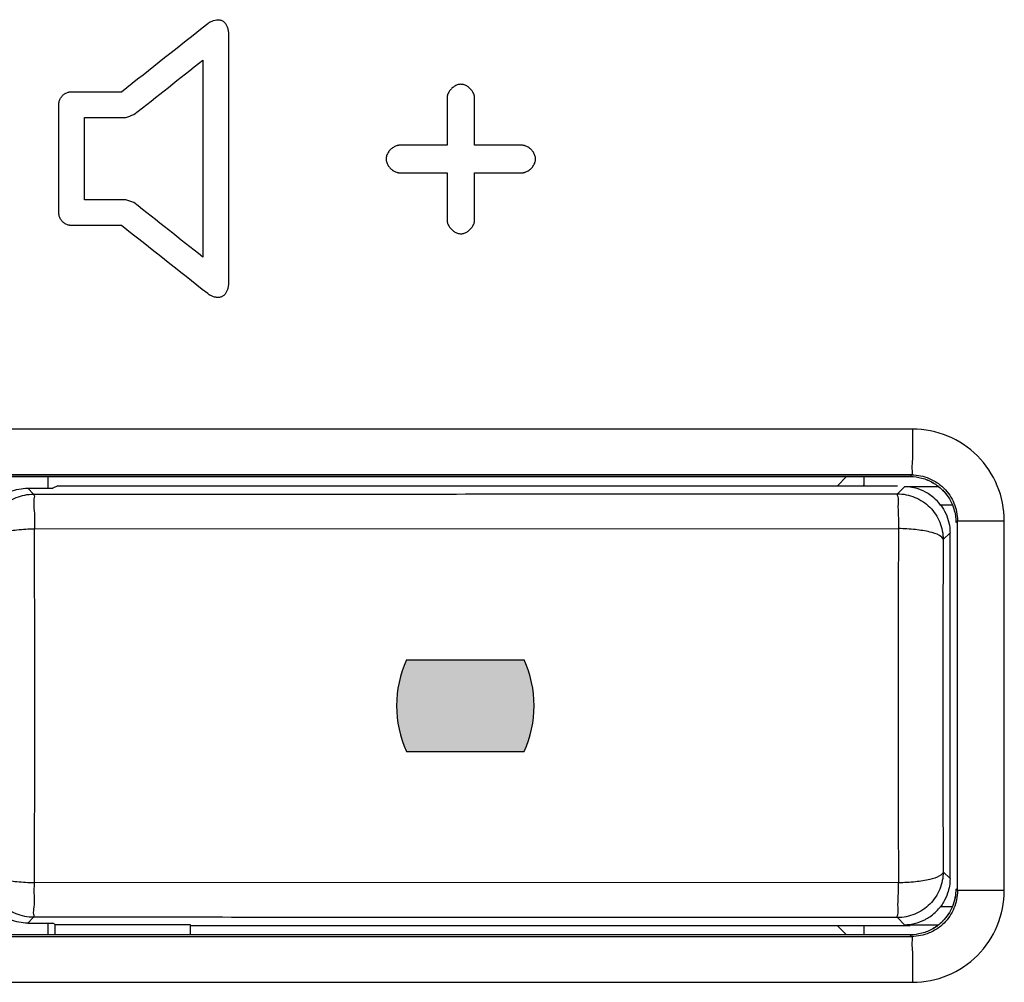
# Model space of a CAD drawing. Units: millimetres. Extents: x -113 to 145, y -64 to 79.
# Drawn here: x 67 to 78, y -34 to -23 of the extents above; entities that cross this region are included whole.
import ezdxf

# ---------------------------------------------------------------- set-up
doc = ezdxf.new("R2010")
doc.units = ezdxf.units.MM
doc.header["$LTSCALE"] = 16.335
doc.layers.get('0').update_dxf_attribs({"linetype": 'CONTINUOUS'})

msp = doc.modelspace()

# ---------------------------------------------------------------- hatches: boundary and pattern name
at = {"linetype": 'CONTINUOUS'}
h = msp.add_hatch(color=0, dxfattribs=at)
edge = h.paths.add_edge_path()
edge.add_arc((61.763175635, -30.6153486066), 1.2, 155.3756816478, 204.6243183522)
edge.add_line((61.9540468464, -30.1153486066), (60.6723044235, -30.1153486066))
edge.add_arc((60.863175635, -30.6153486066), 1.2, 335.3756816478, 24.6243183522)
edge.add_line((61.9540468464, -31.1153486066), (60.6723044235, -31.1153486066))
edge = h.paths.add_edge_path()
edge.add_arc((36.863175635, -30.6153486066), 1.2, 155.3756816478, 204.6243183522)
edge.add_line((38.0540468464, -30.1153486066), (35.7723044235, -30.1153486066))
edge.add_arc((36.963175635, -30.6153486066), 1.2, 335.3756816478, 24.6243183522)
edge.add_line((38.0540468464, -31.1153486066), (35.7723044235, -31.1153486066))
edge = h.paths.add_edge_path()
edge.add_arc((14.913175635, -30.6153486066), 1.2, 155.3756816478, 204.6243183522)
edge.add_line((15.1040468464, -30.1153486066), (13.8223044235, -30.1153486066))
edge.add_arc((14.013175635, -30.6153486066), 1.2, 335.3756816478, 24.6243183522)
edge.add_line((15.1040468464, -31.1153486066), (13.8223044235, -31.1153486066))
edge = h.paths.add_edge_path()
edge.add_arc((24.763175635, -30.6153486066), 1.2, 335.3756816478, 24.6243183522)
edge.add_line((24.5723044235, -30.1153486066), (25.8540468464, -30.1153486066))
edge.add_arc((25.663175635, -30.6153486066), 1.2, 155.3756816478, 204.6243183522)
edge.add_line((24.5723044235, -31.1153486066), (25.8540468464, -31.1153486066))
edge = h.paths.add_edge_path()
edge.add_arc((49.663175635, -30.6153486066), 1.2, 335.3756816478, 24.6243183522)
edge.add_line((48.4723044235, -30.1153486066), (50.7540468464, -30.1153486066))
edge.add_arc((49.563175635, -30.6153486066), 1.2, 155.3756816478, 204.6243183522)
edge.add_line((48.4723044235, -31.1153486066), (50.7540468464, -31.1153486066))
edge = h.paths.add_edge_path()
edge.add_arc((71.613175635, -30.6153486066), 1.2, 335.3756816478, 24.6243183522)
edge.add_line((71.4223044235, -30.1153486066), (72.7040468464, -30.1153486066))
edge.add_arc((72.513175635, -30.6153486066), 1.2, 155.3756816478, 204.6243183522)
edge.add_line((71.4223044235, -31.1153486066), (72.7040468464, -31.1153486066))

# ---------------------------------------------------------------- linework, layer by layer
at = {"color": 0, "linetype": 'CONTINUOUS'}
for p, q in [((69.479987635, -23.2834185217), (69.479987635, -26.0103069399)), ((69.199987635, -23.5728246066), (69.199987635, -25.7209928153)), ((67.770003635, -23.9173466066), (68.3133866491, -23.9173466066)), ((71.86409563, -23.986421866), (71.864059635, -24.5012996066)), ((72.164097635, -24.5012996066), (72.164097635, -23.9863502733)), ((67.629985635, -25.2364896066), (67.629985635, -24.0573646066)), ((67.910020635, -24.1973466066), (68.3621056449, -24.1973466066)), ((67.910020635, -25.0964716066), (67.910020635, -24.1973466066)), ((71.864059635, -24.5013176066), (71.3491102226, -24.5013176066)), ((72.6789682256, -24.5013176039), (72.1640976487, -24.5013176039)), ((71.3491103572, -24.8013376066), (71.8640596299, -24.8013376066)), ((71.864059635, -24.8013376066), (71.864095635, -25.316287358)), ((72.164097635, -24.8013376066), (72.6790473143, -24.8013376066)), ((72.164097635, -25.3162872177), (72.164097635, -24.8013376066)), ((68.362105635, -25.0964716066), (67.9100206251, -25.0964716066)), ((68.313386635, -25.3764716066), (67.7699676295, -25.3764716066)), ((76.9411975725, -27.5978132973), (9.5851537072, -27.5978132958)), ((76.9131939905, -28.1153486066), (9.6131572795, -28.1153486066)), ((67.513175635, -28.2432767105), (67.513175635, -28.1153486066)), ((76.1217542787, -28.2153486066), (76.2217542787, -28.1153486066)), ((76.413175635, -28.2153486066), (76.413175635, -28.1153486066)), ((76.9308580434, -28.0977371614), (76.9132531528, -28.1153486064)), ((67.6190488662, -28.2153486066), (67.563175635, -28.2432767105)), ((67.6190488662, -28.2153486066), (76.7747416909, -28.2153486066)), ((76.4045969912, -28.2153486066), (76.413175635, -28.2067699629)), ((76.7747416909, -28.3038587031), (76.8527178219, -28.2258825722)), ((77.2254417746, -28.2258825722), (76.8527178219, -28.2258825722)), ((67.2910275864, -28.2432767105), (67.563175635, -28.2432767105)), ((67.3551328094, -28.3073819335), (67.2910275864, -28.2432767105)), ((77.3757830161, -28.4258521112), (77.2466465683, -28.4258521112)), ((77.4305926942, -28.5980341156), (77.413175635, -28.6154575895)), ((77.4305926942, -28.5980341274), (77.9413534724, -28.5980341304)), ((77.4305926942, -32.6326630982), (77.4305926942, -28.5980341156)), ((77.9413534724, -32.6326630859), (77.9413534724, -28.5980341274)), ((67.3637906195, -28.6867695935), (76.7867632488, -28.6830114885)), ((77.2746724988, -28.8037755903), (77.349211583, -28.7292365062)), ((77.349211583, -32.5014607071), (77.349211583, -28.7292365062)), ((71.4223044235, -30.1153486066), (72.7040468464, -30.1153486066)), ((71.4223044235, -31.1153486066), (72.7040468464, -31.1153486066)), ((77.2746755778, -32.4269247019), (77.349211583, -32.5014607071)), ((76.786759447, -32.5476857231), (67.3637905834, -32.5439276197)), ((77.4305926942, -32.6326630982), (77.413175635, -32.6152396237)), ((77.9413534724, -32.6326630895), (77.4305926942, -32.6326630859)), ((77.2466465683, -32.8048451021), (77.3758027625, -32.8048451021)), ((67.3551328094, -32.9233152798), (67.2910275864, -32.9874205027)), ((76.8527178219, -33.0048146411), (76.7747416909, -32.9268385102)), ((67.2910275864, -32.9874205027), (67.563175635, -32.9874205027)), ((67.513175635, -33.1153486066), (67.513175635, -32.9874205027)), ((67.5911122506, -33.0013845547), (67.563175635, -32.9874205027)), ((67.5911122506, -33.0013845547), (69.063175635, -33.0013845547)), ((67.5911122506, -33.1153487083), (67.5911122506, -33.0013845547)), ((69.063175635, -33.0013845547), (69.063175635, -33.1153486956)), ((76.9132531528, -33.0153486066), (69.063175635, -33.0153486066)), ((76.2217542787, -33.1153486066), (76.1217542787, -33.0153486066)), ((76.413175635, -33.0239272504), (76.4045969912, -33.0153486066)), ((76.413175635, -33.1153486066), (76.413175635, -33.0153486066)), ((76.8527178219, -33.0048146411), (77.2254235286, -33.0048146411)), ((76.9131939905, -33.1153486066), (9.6131572795, -33.1153486066)), ((76.9308580441, -33.1329600519), (76.9132531528, -33.1153486068)), ((9.5851537049, -33.6328839175), (76.9411975702, -33.632883916))]:
    msp.add_line(p, q, dxfattribs=at)
for centre, start, end in [((72.513175635, -30.6153486066), 155.3756816478, 204.6243183522), ((71.613175635, -30.6153486066), 335.3756816478, 24.6243183522)]:
    msp.add_arc(centre, 1.2, start, end, dxfattribs=at)
for points in [[(68.313386635, -23.9173466066, 49.6538901468), (68.6266440919, -23.6694620971, 49.6489850672), (68.9399001081, -23.4215787277, 49.6439879793), (69.2531546296, -23.173696541, 49.6388988838)], [(68.448994635, -24.1671486066, 49.6517610071), (68.6993265692, -23.9690398673, 49.6478200095), (68.9496575784, -23.77093186, 49.6438202553), (69.199987635, -23.5728246066, 49.6397617447)], [(68.362105635, -24.1973466066, 49.653126548), (68.3910686473, -24.1872806023, 49.6526721542), (68.4200316473, -24.1772146023, 49.6522169739), (68.448994635, -24.1671486066, 49.6517610071)], [(68.448994635, -25.1267046066, 49.6517610071), (68.4200316473, -25.1166269443, 49.6522169739), (68.3910686473, -25.1065492776, 49.6526721542), (68.362105635, -25.0964716066, 49.653126548)], [(69.199987635, -25.7209928153, 49.6397617447), (68.9496575784, -25.5228974923, 49.6438202553), (68.6993265692, -25.3248014155, 49.6478200095), (68.448994635, -25.1267046066, 49.6517610071)], [(69.2531164882, -26.1200914905, 49.6388995034), (68.9398746804, -25.8722193643, 49.6439883849), (68.626631378, -25.6243460555, 49.6489852663), (68.313386635, -25.3764716066, 49.6538901468)], [(76.9131939905, -28.1153486066), (76.9566712951, -28.1153486066), (77.0004648178, -28.1211594463), (77.0428192155, -28.132496232)], [(76.9132531528, -28.1153486064), (76.9567121359, -28.1153486065), (77.0004858476, -28.1211596769), (77.0428194368, -28.1324954017)], [(77.0428192155, -28.132496232), (77.0635235842, -28.1380380649), (77.0838840583, -28.1449003831), (77.103695591, -28.1530499076)], [(77.0428194368, -28.1324954017), (77.0635232843, -28.1380393001), (77.0838826765, -28.144904608), (77.1036923408, -28.1530578181)], [(76.8939459058, -28.2280908422), (76.8802275497, -28.2267752624), (76.8664658295, -28.226035991), (76.8527178219, -28.2258825722)], [(77.1036923408, -28.1530578181), (77.1237146181, -28.1612985349), (77.1431755781, -28.170854668), (77.1619311319, -28.1816223321)], [(77.103695591, -28.1530499076), (77.1240926214, -28.161440278), (77.1439073385, -28.171195521), (77.1629874369, -28.1822057539)], [(77.1619311319, -28.1816223321), (77.199298847, -28.2030753378), (77.2338664683, -28.2293374885), (77.2644944529, -28.2595871972)], [(77.1629874369, -28.1822057539), (77.1999622003, -28.2035421614), (77.2341782294, -28.229591475), (77.2645272043, -28.2595539728)], [(77.2466465683, -28.4258521112), (77.2577737031, -28.440426612), (77.2681134115, -28.4556550112), (77.2776000267, -28.4714282051)], [(77.3754592535, -28.4248963484), (77.3810906712, -28.4385847136), (77.3861076684, -28.4525350363), (77.3904992928, -28.4666797626)], [(77.3755443643, -28.4249573731), (77.3811609623, -28.4386214238), (77.3861650127, -28.4525466), (77.3905455827, -28.4666655744)], [(77.3904992928, -28.4666797626), (77.4054721679, -28.514905021), (77.413175635, -28.5653900503), (77.413175635, -28.6154575895)], [(77.3905455827, -28.4666655744), (77.4054876573, -28.5148252362), (77.413175635, -28.5652397098), (77.413175635, -28.6152370223)], [(77.346100422, -28.6737114595), (77.3481696537, -28.692176141), (77.349211583, -28.7107280019), (77.349211583, -28.7292365062)], [(77.413175635, -32.615460191), (77.413175635, -32.6803013713), (77.4002434492, -32.7458461353), (77.3753273555, -32.8062661545)], [(77.4131755851, -32.615460191), (77.413146404, -32.6800425894), (77.4003015021, -32.7453125624), (77.3755736462, -32.8055229696)], [(77.2240157573, -32.8324573805), (77.2318794646, -32.823510179), (77.2394300835, -32.8142973703), (77.2466465683, -32.8048451021)], [(77.2776652547, -32.7591601307), (77.2681607959, -32.7749722178), (77.257799199, -32.7902372064), (77.2466465683, -32.8048451021)], [(77.3755736462, -32.8055229696), (77.3509310435, -32.865525792), (77.3144872822, -32.9205038757), (77.2690227902, -32.9665795803)], [(77.3753273555, -32.8062661545), (77.3506941124, -32.8660002782), (77.3143475026, -32.9207253502), (77.2690567139, -32.9666130969)], [(77.1623559206, -33.048829997), (77.1436671991, -33.0595839468), (77.1242761827, -33.0691343998), (77.1043256731, -33.0773780501)], [(77.1623094373, -33.0488821903), (77.1436356512, -33.0596188474), (77.1242613841, -33.0691543911), (77.104329147, -33.0773864819)], [(77.0426382208, -33.0982501924), (77.0003409981, -33.1095547588), (76.9566102697, -33.1153486066), (76.9131939905, -33.1153486066)], [(77.0426382103, -33.0982501516), (77.0003603593, -33.1095541862), (76.9566497327, -33.1153486068), (76.9132531528, -33.1153486068)], [(77.1043256731, -33.0773780501), (77.0842586822, -33.0856698309), (77.0636249776, -33.0926388176), (77.0426382103, -33.0982501516)], [(77.104329147, -33.0773864819), (77.0842608045, -33.0856747848), (77.0636259913, -33.0926408964), (77.0426382208, -33.0982501924)]]:
    msp.add_open_spline(points, degree=3, dxfattribs=at)
for points, knots in [([(69.25319228, -23.1736667054, 49.6388982721), (69.2558236443, -23.1715868424, 49.6388555232), (69.2607266745, -23.1679346044, 49.6387758573), (69.268658328, -23.1625991605, 49.6386469442), (69.2766413326, -23.1577650332, 49.6385171559), (69.2874534624, -23.1518482395, 49.6383413174), (69.3010964672, -23.1454896184, 49.638119336), (69.3229242528, -23.1374630962, 49.6377639578), (69.3441985369, -23.1326743436, 49.6374172626), (69.3646604176, -23.1311897619, 49.6370835109), (69.3795899234, -23.1318380063, 49.6368398565), (69.3943458867, -23.134513876, 49.6365988977), (69.4086340363, -23.1396308658, 49.6363654464), (69.4216861604, -23.1473852511, 49.6361520769), (69.4331304753, -23.1571101925, 49.6359649033), (69.4431306898, -23.1683458973, 49.6358012818), (69.4520245834, -23.1811204313, 49.6356557095), (69.4598305109, -23.1952975726, 49.6355279039), (69.4665597986, -23.2108152174, 49.6354176954), (69.4721334235, -23.2275545387, 49.6353263922), (69.4757093126, -23.2423768209, 49.6352678033), (69.4778375322, -23.254683253, 49.6352329304), (69.4790353457, -23.2640660775, 49.6352133021), (69.4797976468, -23.2737296091, 49.6352008099), (69.4799841265, -23.2799211125, 49.6351977539), (69.4799877584, -23.2833259317, 49.6351976944)], [0, 0, 0, 0, 0.025, 0.05, 0.075, 0.1, 0.15, 0.2, 0.3, 0.35, 0.4, 0.45, 0.5, 0.55, 0.6, 0.65, 0.7, 0.75, 0.8, 0.85, 0.9, 0.925, 0.95, 0.975, 1, 1, 1, 1]), ([(72.1640975794, -23.9863502733, 49.5889589276), (72.1640975794, -23.9830643445, 49.5889589276), (72.1638012929, -23.9769980899, 49.5889642804), (72.1625437463, -23.9675848083, 49.5889869987), (72.1605480089, -23.9584172245, 49.5890230508), (72.1569958386, -23.9463854709, 49.5890872141), (72.15101042, -23.9318107111, 49.5891953138), (72.1387455399, -23.909742152, 49.5894167618), (72.1178890389, -23.8835148623, 49.5897931462), (72.0871943428, -23.858288056, 49.5903465307), (72.0513963512, -23.8406186177, 49.5909911659), (72.0132511786, -23.8341056836, 49.5916771611), (71.9754450542, -23.8411240535, 49.5923561443), (71.9400499308, -23.8589425182, 49.592990997), (71.9098158346, -23.8840612435, 49.5935326508), (71.889255491, -23.9100416038, 49.5939006383), (71.8770805904, -23.9320272097, 49.5941184342), (71.8711351655, -23.9465613775, 49.5942247616), (71.8676047538, -23.9585751794, 49.59428789), (71.8656228633, -23.9677355386, 49.5943233259), (71.8643782452, -23.9771451099, 49.5943455782), (71.8640905344, -23.9832160478, 49.594350722), (71.86409547, -23.9865004486, 49.5943506337)], [0, 0, 0, 0, 0.0208333333, 0.0416666667, 0.0625, 0.0833333333, 0.125, 0.1666666667, 0.25, 0.3333333333, 0.4166666667, 0.5, 0.5833333333, 0.6666666667, 0.75, 0.8333333333, 0.875, 0.9166666667, 0.9375, 0.9583333333, 0.9791666667, 1, 1, 1, 1]), ([(67.629985635, -24.0573646066, 49.6644450437), (67.6299927034, -24.0540585402, 49.664444936), (67.6302218545, -24.0479304849, 49.6644414458), (67.6311880268, -24.0385456541, 49.6644267297), (67.6327505148, -24.0294456999, 49.6644029297), (67.635594355, -24.0175666413, 49.6643596086), (67.6405390288, -24.0032890821, 49.6642842748), (67.6510985945, -23.9819572745, 49.6641233505), (67.6699049802, -23.9572722902, 49.6638366064), (67.6945891876, -23.93846398, 49.6634598216), (67.7159217853, -23.9279025855, 49.6631338679), (67.7302004514, -23.9229568276, 49.6629155491), (67.7420807759, -23.9201122723, 49.6627338004), (67.7511818702, -23.918549357, 49.6625945184), (67.7605679982, -23.9175828997, 49.6624508191), (67.7666970792, -23.9173536761, 49.6623569493), (67.770003635, -23.9173466066, 49.6623062976)], [0, 0, 0, 0, 0.0416666667, 0.0833333333, 0.125, 0.1666666667, 0.25, 0.3333333333, 0.5, 0.6666666667, 0.75, 0.8333333333, 0.875, 0.9166666667, 0.9583333333, 1, 1, 1, 1]), ([(71.3491102169, -24.5013352733, 49.603474845), (71.3458234111, -24.5013355031, 49.6035325495), (71.33975502, -24.501632378, 49.6036390701), (71.3303395945, -24.502891124, 49.6038042888), (71.3211704779, -24.5048881304, 49.6039651311), (71.3091377362, -24.5084418625, 49.6041761385), (71.2945638695, -24.5144283756, 49.6044315829), (71.2725000147, -24.5266925431, 49.6048180764), (71.2462908015, -24.5475345922, 49.6052767661), (71.2210782557, -24.5781999986, 49.6057175503), (71.203409892, -24.613959314, 49.6060261981), (71.1968684547, -24.6520638216, 49.6061404153), (71.203837397, -24.6898493796, 49.6060187323), (71.2216074994, -24.7252367276, 49.605708301), (71.2466773022, -24.7554740525, 49.6052700037), (71.2726245753, -24.7760567501, 49.6048158947), (71.294604159, -24.7882642917, 49.6044308768), (71.3091403069, -24.794233044, 49.6041760934), (71.3211598698, -24.7977833754, 49.6039653172), (71.3303265214, -24.7997804343, 49.6038045182), (71.3397445236, -24.801040324, 49.6036392544), (71.3458220731, -24.8013374955, 49.603532573), (71.3491103572, -24.8013374955, 49.6034748425)], [0, 0, 0, 0, 0.0208333333, 0.0416666667, 0.0625, 0.0833333333, 0.125, 0.1666666667, 0.25, 0.3333333333, 0.4166666667, 0.5, 0.5833333333, 0.6666666667, 0.75, 0.8333333333, 0.875, 0.9166666667, 0.9375, 0.9583333333, 0.9791666667, 1, 1, 1, 1]), ([(72.6790473017, -24.8013374955, 49.579572926), (72.6823356014, -24.8013374955, 49.5795124607), (72.6884062213, -24.8010408291, 49.5794008154), (72.6978257772, -24.7997818391, 49.5792275258), (72.7069989406, -24.7977840482, 49.5790587148), (72.7190372295, -24.7942286196, 49.5788371098), (72.7336182138, -24.7882387499, 49.5785685733), (72.7556932884, -24.7759670316, 49.5781617867), (72.7819183266, -24.7551083829, 49.5776781083), (72.8071406892, -24.724418072, 49.5772124593), (72.8248085522, -24.6886226193, 49.576886036), (72.8313182573, -24.6504816902, 49.5767657112), (72.8242967939, -24.6126805605, 49.5768954938), (72.8064754147, -24.5772895781, 49.5772247457), (72.78135653, -24.5470609916, 49.5776884732), (72.7553753098, -24.526501195, 49.5781676482), (72.7333828642, -24.514323025, 49.5785729088), (72.718842836, -24.5083756142, 49.5788406891), (72.7068232111, -24.5048440126, 49.5790619492), (72.6976580005, -24.5028616268, 49.5792306128), (72.6882431, -24.5016171178, 49.5794038158), (72.6821685052, -24.5013299796, 49.5795155336), (72.6788821584, -24.5013354097, 49.5795759627)], [0, 0, 0, 0, 0.0208333333, 0.0416666667, 0.0625, 0.0833333333, 0.125, 0.1666666667, 0.25, 0.3333333333, 0.4166666667, 0.5, 0.5833333333, 0.6666666667, 0.75, 0.8333333333, 0.875, 0.9166666667, 0.9375, 0.9583333333, 0.9791666667, 1, 1, 1, 1]), ([(67.769967635, -25.3764716066, 49.6623068491), (67.7666619839, -25.3764645138, 49.6623574869), (67.7605345763, -25.3762353111, 49.6624513308), (67.7511510058, -25.3752690668, 49.6625949908), (67.7420523808, -25.3737065397, 49.6627342349), (67.7301752637, -25.3708627212, 49.6629159343), (67.715900418, -25.3659182782, 49.6631341945), (67.6945734476, -25.3553597113, 49.6634600619), (67.6698956072, -25.3365564216, 49.6638367494), (67.6510938943, -25.3118779343, 49.6641234221), (67.6405368294, -25.2905516034, 49.6642843083), (67.6355932789, -25.2762776629, 49.664359625), (67.6327500506, -25.2644015859, 49.6644029368), (67.631187877, -25.2553039018, 49.664426732), (67.6302218692, -25.245921402, 49.6644414456), (67.6299927269, -25.2397948547, 49.6644449357), (67.629985635, -25.2364896066, 49.6644450437)], [0, 0, 0, 0, 0.0416666667, 0.0833333333, 0.125, 0.1666666667, 0.25, 0.3333333333, 0.5, 0.6666666667, 0.75, 0.8333333333, 0.875, 0.9166666667, 0.9583333333, 1, 1, 1, 1]), ([(71.8640953572, -25.316287358, 49.5943506358), (71.864095587, -25.3195741487, 49.5943506317), (71.8643923908, -25.3256422955, 49.5943453253), (71.8656508643, -25.3350578213, 49.5943228253), (71.8676474761, -25.344227199, 49.5942871261), (71.8712005705, -25.3562605965, 49.594223592), (71.877186185, -25.3708358187, 49.5941165455), (71.889448921, -25.392902732, 49.5938971774), (71.9102903163, -25.4191182127, 49.5935241566), (71.9409562638, -25.4443381641, 49.5929747525), (71.9767169052, -25.4620123878, 49.5923333197), (72.0148232768, -25.4685563972, 49.5916489068), (72.0526109346, -25.4615851344, 49.5909693047), (72.0879998786, -25.4438092943, 49.5903320135), (72.118238141, -25.4187320176, 49.5897868469), (72.1388204231, -25.392778327, 49.5894154098), (72.1510265982, -25.3707956323, 49.5891950216), (72.1569944807, -25.3562580939, 49.5890872386), (72.1605441872, -25.3442378508, 49.5890231199), (72.162540858, -25.3350709213, 49.5889870509), (72.1638004784, -25.3256528027, 49.5889642951), (72.1640975794, -25.3195754916, 49.5889589276), (72.1640975794, -25.3162872177, 49.5889589276)], [0, 0, 0, 0, 0.0208333333, 0.0416666667, 0.0625, 0.0833333333, 0.125, 0.1666666667, 0.25, 0.3333333333, 0.4166666667, 0.5, 0.5833333333, 0.6666666667, 0.75, 0.8333333333, 0.875, 0.9166666667, 0.9375, 0.9583333333, 0.9791666667, 1, 1, 1, 1]), ([(69.4799878572, -26.0103069399, 49.6351976928), (69.4799878572, -26.0136646406, 49.6351976928), (69.4798122876, -26.0197812491, 49.63520057), (69.4790777868, -26.0293219594, 49.6352126066), (69.4779171982, -26.0385915134, 49.635231625), (69.4758496619, -26.0507547374, 49.6352655036), (69.4723705026, -26.065414759, 49.635322508), (69.465117449, -26.0875355338, 49.6354413238), (69.4556648562, -26.1072093231, 49.6355961226), (69.4441220516, -26.124190506, 49.6357850577), (69.4343406238, -26.1355032143, 49.6359451063), (69.4230747801, -26.1454184776, 49.6361293702), (69.4101820552, -26.1534477414, 49.6363401459), (69.3959871195, -26.1588658971, 49.6365720885), (69.381245724, -26.1617976889, 49.6368128249), (69.36621766, -26.1626576218, 49.6370581033), (69.3506705326, -26.1616938038, 49.6373117052), (69.3346989166, -26.159005233, 49.6375720736), (69.3183434617, -26.154638824, 49.6378385337), (69.3017466709, -26.1486057885, 49.638108754), (69.287895704, -26.1421965674, 49.6383341238), (69.2769187255, -26.1362150018, 49.6385126455), (69.2688140568, -26.1313208773, 49.6386444129), (69.260760326, -26.1259098789, 49.6387753106), (69.2557891476, -26.1222063087, 49.6388560838), (69.2531165321, -26.120091435, 49.6388995027)], [0, 0, 0, 0, 0.025, 0.05, 0.075, 0.1, 0.15, 0.2, 0.3, 0.35, 0.4, 0.45, 0.5, 0.55, 0.6, 0.65, 0.7, 0.75, 0.8, 0.85, 0.9, 0.925, 0.95, 0.975, 1, 1, 1, 1]), ([(76.9412605408, -27.5978134842), (76.941253452, -27.6609242295), (76.9386054633, -27.7764239059), (76.9444149968, -27.9342725027), (76.9261566722, -28.0284035385), (76.9413196846, -28.0890890471), (76.9308578794, -28.097737298)], [0, 0, 0, 0, 0.3785215706, 0.7006941342, 0.9185893574, 1, 1, 1, 1]), ([(77.9413534724, -28.5980341274), (77.941338147, -28.4679989052), (77.8892308937, -28.2051687837), (77.6670272716, -27.8728857567), (77.3347050699, -27.6501512357), (77.0715816938, -27.5978033001), (76.9411975725, -27.5978132973)], [0, 0, 0, 0, 0.2499194168, 0.4997443962, 0.7494100223, 1, 1, 1, 1]), ([(76.9308580434, -28.0977371614), (69.44938692, -28.0977389117), (54.4857363939, -28.0977411491), (32.0406147878, -28.0977411495), (17.0769643051, -28.0977389107), (9.5954932252, -28.0977371607)], [0, 0, 0, 0, 0.3333228153, 0.6666771866, 1, 1, 1, 1]), ([(9.6130981172, -28.1153486064), (17.0906631509, -28.1153486003), (32.0464830724, -28.1153483517), (54.4798680842, -28.1153483517), (69.4356880624, -28.1153486003), (76.9132531528, -28.1153486064)], [0, 0, 0, 0, 0.3333230821, 0.6666769154, 1, 1, 1, 1]), ([(76.9308579103, -28.0977504489), (76.9959516191, -28.0977545475), (77.0836303201, -28.1151786307), (77.1620867755, -28.1540062343), (77.1809401036, -28.1649198574)], [0, 0, 0, 0, 0.7505045285, 1, 1, 1, 1]), ([(77.1131067559, -28.3033966131), (77.1025377825, -28.2967095285), (77.0581712139, -28.2708809836), (76.985178157, -28.2421627946), (76.9204401948, -28.2306316243), (76.8939459058, -28.2280908422)], [0, 0, 0, 0, 0.1605328608, 0.6585418392, 1, 1, 1, 1]), ([(77.1809401036, -28.1649198574), (77.2186674014, -28.1867590523), (77.3058069075, -28.2536652069), (77.4045768775, -28.4014470535), (77.4306041023, -28.5329524399), (77.4305841911, -28.5980341287)], [0, 0, 0, 0, 0.2497423891, 0.6246511802, 1, 1, 1, 1]), ([(66.855208962, -28.8073057812), (66.8552288291, -28.7420333583), (66.8814781901, -28.6101337158), (66.9934655437, -28.4436846735), (67.159781621, -28.3330937481), (67.2907432334, -28.3074015459), (67.3551328096, -28.3073819337)], [0, 0, 0, 0, 0.2509929989, 0.5016945248, 0.7524018246, 1, 1, 1, 1]), ([(67.0411107558, -28.3102234905), (67.0599311341, -28.2993526366), (67.1383503378, -28.2606208757), (67.2259581734, -28.2432767105), (67.2910275864, -28.2432767105)], [0, 0, 0, 0, 0.2491296466, 1, 1, 1, 1]), ([(67.3551328096, -28.3073819337), (67.3672495264, -28.3191784424), (67.3479296275, -28.3923797652), (67.3695223645, -28.5089107652), (67.3634829268, -28.6221349317), (67.3637908045, -28.6867693939)], [0, 0, 0, 0, 0.1336560149, 0.4891475492, 1, 1, 1, 1]), ([(67.3551328094, -28.3073819335), (68.4018128358, -28.3070544868), (70.4951168166, -28.3063569199), (73.6349864463, -28.3051825129), (75.7281760378, -28.3043141995), (76.7747416909, -28.3038587031)], [0, 0, 0, 0, 0.3333514216, 0.6666849893, 1, 1, 1, 1]), ([(76.7747416909, -28.3038587032), (76.7687059625, -28.3117729357), (76.7910370171, -28.3529572514), (76.7773687087, -28.4265843401), (76.7873303181, -28.5450231821), (76.787321134, -28.6339187915), (76.7867834272, -28.6830112803)], [0, 0, 0, 0, 0.0786734249, 0.2929476523, 0.6119311086, 1, 1, 1, 1]), ([(76.7747416909, -28.3038587032), (76.839920706, -28.3038785558), (76.9717165195, -28.3300677721), (77.1381451727, -28.4418993161), (77.248890184, -28.6082245167), (77.2746459093, -28.739290455), (77.2746655384, -28.8037825507)], [0, 0, 0, 0, 0.2506337697, 0.5013184937, 0.7520076508, 1, 1, 1, 1]), ([(77.2466465683, -28.4258521112), (77.2247510115, -28.3971729575), (77.1828143623, -28.352711812), (77.1338603285, -28.3165275853), (77.1131067559, -28.3033966131)], [0, 0, 0, 0, 0.5954576263, 1, 1, 1, 1]), ([(77.2644944529, -28.2595871972), (77.2651467258, -28.2602314141), (77.3125174205, -28.3072772686), (77.3503538206, -28.3638722243), (77.3754592535, -28.4248963484)], [0, 0, 0, 0, 0.0137318257, 1, 1, 1, 1]), ([(77.2645272043, -28.2595539728), (77.2654029324, -28.260418549), (77.3127658546, -28.3075277568), (77.3505624432, -28.3641813955), (77.3755443643, -28.4249573731)], [0, 0, 0, 0, 0.0184217581, 1, 1, 1, 1]), ([(77.2776000267, -28.4714282051), (77.2960173745, -28.5020503388), (77.3264823464, -28.56753238), (77.3421045668, -28.6380546518), (77.346100422, -28.6737114595)], [0, 0, 0, 0, 0.4989992734, 1, 1, 1, 1]), ([(66.8552089619, -28.8073059953), (66.8569549986, -28.7867764933), (66.9157353156, -28.7455661963), (67.0221662891, -28.7172692346), (67.1817492981, -28.6926380226), (67.3003229602, -28.6857858133), (67.3637908045, -28.6867693939)], [0, 0, 0, 0, 0.1149628646, 0.3352353994, 0.6458233148, 1, 1, 1, 1]), ([(67.3637905834, -32.5439276197), (67.3656427303, -32.1171516256), (67.3680688081, -31.2581585492), (67.3680684389, -29.9724342267), (67.3656427426, -29.1134933685), (67.3637906195, -28.6867695935)], [0, 0, 0, 0, 0.3319378025, 0.6681028119, 1, 1, 1, 1]), ([(76.7867632488, -28.6830114885), (76.7851852173, -29.1105640633), (76.7831414196, -29.9711817128), (76.7831438595, -31.2594099776), (76.7851819372, -32.1200803917), (76.786759447, -32.5476857231)], [0, 0, 0, 0, 0.3318944608, 0.6680645881, 1, 1, 1, 1]), ([(77.2746655392, -28.8037827746), (77.2732626039, -28.7840440851), (77.2179456598, -28.743726306), (77.116572745, -28.715607876), (76.9633063268, -28.6898121375), (76.8487787045, -28.6838296705), (76.7867834272, -28.6830112803)], [0, 0, 0, 0, 0.1147603788, 0.3323780182, 0.6404362515, 1, 1, 1, 1]), ([(77.2746724988, -28.8037755903), (77.2729308875, -29.2044902556), (77.2706380011, -30.0116640939), (77.2706369187, -31.2193852104), (77.2729351173, -32.0263845331), (77.2746755778, -32.4269247019)], [0, 0, 0, 0, 0.3317975658, 0.6683469212, 1, 1, 1, 1]), ([(66.8552089613, -32.4233912422), (66.8566670272, -32.4438200035), (66.9154960486, -32.4848776558), (67.0210151304, -32.5130824931), (67.1808376693, -32.5384798325), (67.2997037053, -32.5437061821), (67.3637907766, -32.54392779)], [0, 0, 0, 0, 0.1142761809, 0.3333163867, 0.6424116707, 1, 1, 1, 1]), ([(67.3551328096, -32.9233152796), (67.2899448579, -32.9232954242), (67.1581250454, -32.8970977196), (66.9916731881, -32.7852269557), (66.8809632305, -32.6188856404), (66.8552285818, -32.4878455358), (66.855208962, -32.423391432)], [0, 0, 0, 0, 0.2506681495, 0.5014085425, 0.752153726, 1, 1, 1, 1]), ([(77.2746655384, -32.4269146625), (77.2746459072, -32.4914067583), (77.248890185, -32.6224726966), (77.1381451724, -32.7887978972), (76.9717165196, -32.9006294412), (76.839920706, -32.9268186575), (76.7747416909, -32.9268385101)], [0, 0, 0, 0, 0.2479923492, 0.4986815063, 0.7493662303, 1, 1, 1, 1]), ([(77.2746655391, -32.4269144723), (77.273262312, -32.4466488998), (77.2179354323, -32.4869495153), (77.1165734612, -32.5150644924), (76.9633054299, -32.5408666711), (76.8487789081, -32.5468616396), (76.7867834227, -32.5476859029)], [0, 0, 0, 0, 0.1147387402, 0.3323577277, 0.6404255194, 1, 1, 1, 1]), ([(77.349211583, -32.5014607071), (77.349211583, -32.5556337585), (77.334415767, -32.646053814), (77.2960930994, -32.7285026581), (77.2776652547, -32.7591601307)], [0, 0, 0, 0, 0.6032191764, 1, 1, 1, 1]), ([(67.3551328096, -32.9233152796), (67.3646370817, -32.9204182323), (67.3494437355, -32.8674642763), (67.3661582401, -32.8040702432), (67.3613678729, -32.6803905366), (67.3625857993, -32.5929747603), (67.3637907766, -32.54392779)], [0, 0, 0, 0, 0.0785248695, 0.2930296627, 0.6122615172, 1, 1, 1, 1]), ([(76.7747416909, -32.9268385101), (76.7687061401, -32.9189241384), (76.7910369469, -32.8777401564), (76.7773689013, -32.8041127704), (76.7873303567, -32.6856740674), (76.7873211642, -32.5967784023), (76.7867834227, -32.5476859029)], [0, 0, 0, 0, 0.0786734407, 0.2929476395, 0.6119310621, 1, 1, 1, 1]), ([(76.9411975702, -33.632883916), (77.0712466222, -33.6328684899), (77.3340973909, -33.5807391495), (77.6663616807, -33.3584774487), (77.889038184, -33.0261355152), (77.9413631627, -32.7630328344), (77.9413534724, -32.6326630859)], [0, 0, 0, 0, 0.2499459892, 0.4997812306, 0.7494376536, 1, 1, 1, 1]), ([(77.4305796166, -32.6326630872), (77.4305995147, -32.6977905652), (77.4045657336, -32.8292989738), (77.3057556339, -32.9770849205), (77.2186173943, -33.0439714854), (77.180855917, -33.0658204273)], [0, 0, 0, 0, 0.3755455625, 0.7501075307, 1, 1, 1, 1]), ([(77.1131015918, -32.9273038704), (77.1338538227, -32.9141740988), (77.1732024937, -32.8850906939), (77.2080176635, -32.8506597578), (77.2240157573, -32.8324573805)], [0, 0, 0, 0, 0.5032646373, 1, 1, 1, 1]), ([(67.2910275864, -32.9874205027), (67.2262941788, -32.9874205027), (67.1391043115, -32.970251553), (67.0609672789, -32.9318788099), (67.0421790797, -32.9210882719)], [0, 0, 0, 0, 0.7504807523, 1, 1, 1, 1]), ([(76.7747416909, -32.9268385102), (75.7281760532, -32.9263830138), (73.6349864776, -32.9255147004), (70.4951168479, -32.9243402933), (68.4018128517, -32.9236427265), (67.3551328094, -32.9233152798)], [0, 0, 0, 0, 0.3333150058, 0.6666485733, 1, 1, 1, 1]), ([(76.8527178219, -33.0048146411), (76.893018066, -33.0043649167), (76.9722725512, -32.9936118061), (77.0581689929, -32.9598170279), (77.1025334262, -32.9339902647), (77.1131015918, -32.9273038704)], [0, 0, 0, 0, 0.4404142907, 0.8635938964, 1, 1, 1, 1]), ([(77.2690567139, -32.9666130969), (77.268169319, -32.9675121882), (77.2364044646, -32.9994506992), (77.2003003318, -33.0270389921), (77.1623094373, -33.0488821903)], [0, 0, 0, 0, 0.0280444715, 1, 1, 1, 1]), ([(77.2690227902, -32.9665795803), (77.2683616988, -32.9672495591), (77.236651081, -32.9992040073), (77.2005968287, -33.0268252384), (77.1623559206, -33.048829997)], [0, 0, 0, 0, 0.020907781, 1, 1, 1, 1]), ([(77.180855917, -33.0658204273), (77.1619872525, -33.0767379121), (77.0835491627, -33.115534383), (76.995905674, -33.1329472811), (76.9308579059, -33.1329513544)], [0, 0, 0, 0, 0.249756518, 1, 1, 1, 1]), ([(9.5954932258, -33.1329600526), (17.0769643035, -33.1329583026), (32.0406147836, -33.1329560638), (54.4857363897, -33.1329560642), (69.4493869181, -33.1329583016), (76.9308580441, -33.1329600519)], [0, 0, 0, 0, 0.3333228133, 0.6666771846, 1, 1, 1, 1]), ([(76.9132531528, -33.1153486068), (69.4356881191, -33.1153486129), (54.4798681976, -33.1153488616), (32.0464831857, -33.1153488616), (17.0906632075, -33.1153486129), (9.6130981172, -33.1153486068)], [0, 0, 0, 0, 0.3333230821, 0.6666769154, 1, 1, 1, 1]), ([(76.9308579059, -33.1329513544), (76.9413089717, -33.1416141387), (76.9261419323, -33.2022752739), (76.944370419, -33.296436193), (76.9385713307, -33.4542730679), (76.9412014615, -33.569775209), (76.9411979954, -33.6328837393)], [0, 0, 0, 0, 0.0814155655, 0.2993229301, 0.6214965589, 1, 1, 1, 1])]:
    msp.add_open_spline(points, degree=3, knots=knots, dxfattribs=at)

doc.saveas('drawing.dxf')
